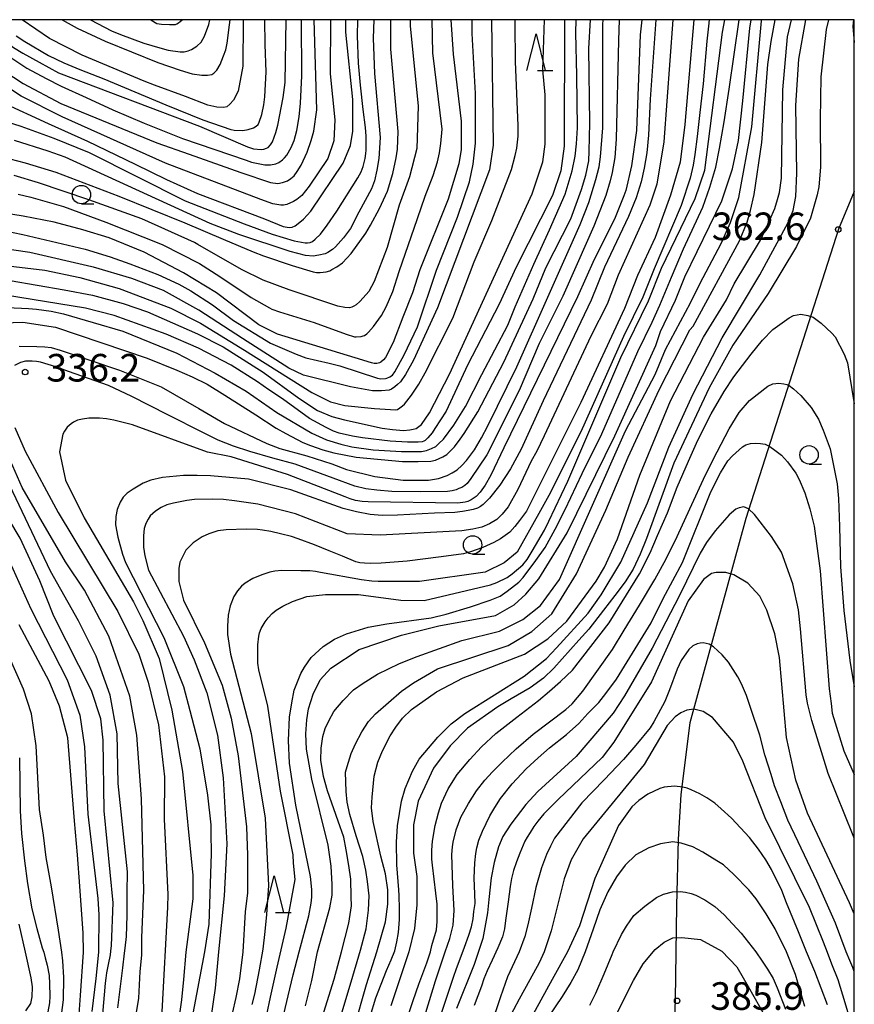
# Model space of a CAD drawing. Extents: x -16000 to -14000, y 79500 to 81000.
# Drawn here: x -14114 to -14000, y 80866 to 81000 of the extents above; entities that cross this region are included whole.
import ezdxf
from ezdxf.enums import TextEntityAlignment as Align

# ---------------------------------------------------------------- set-up
doc = ezdxf.new("R2010")
doc.units = 0
for name, color, linetype in [('1103000', 7, 'Continuous'), ('6331000', 3, 'Continuous'), ('6332000', 3, 'Continuous'), ('7101000', 2, 'Continuous'), ('7102000', 6, 'Continuous'), ('7312000', 1, 'Continuous'), ('999', 7, 'Continuous')]:
    doc.layers.add(name, color=color, linetype=linetype)
doc.styles.add('PlotAnnotation', font='MS Gothic.ttf')

# ---------------------------------------------------------------- blocks, each defined once
blk = doc.blocks.new('633100')
at = {"layer": '6331000'}
blk.add_lwpolyline([(0, -0.5), (0.67, -0.5)], dxfattribs=at)
blk.add_circle((0, 0), 0.5, dxfattribs=at)
blk = doc.blocks.new('633200')
at = {"layer": '6332000'}
for points in [[(-0.5, -1), (0, 1), (0.5, -1)], [(0.08, -1), (0.92, -1)]]:
    blk.add_lwpolyline(points, dxfattribs=at)
blk = doc.blocks.new('731200')
at = {"layer": '7312000'}
blk.add_circle((0, 0), 0.15, dxfattribs=at)

msp = doc.modelspace()

# ---------------------------------------------------------------- linework, layer by layer
at = {"layer": '1103000', "flags": 128}
msp.add_lwpolyline([(-14000, 80976.66), (-14002.14, 80971.51), (-14014.75, 80932.22), (-14022.36, 80904.42), (-14023.61, 80894.71), (-14023.95, 80888.6), (-14024.16, 80879.6), (-14024.35, 80866.85), (-14025.09, 80845.14), (-14025.67, 80833.93), (-14026.69, 80829.7), (-14028.66, 80824.93), (-14039.99, 80809.8), (-14053.23, 80793.23)], dxfattribs=at)
at = {"layer": '7101000', "flags": 128}
for points in [[(-14118.44, 80997.29), (-14112.51, 80993.43), (-14109.88, 80991.99), (-14107.84, 80990.97), (-14104.48, 80989.41), (-14100.83, 80987.74), (-14096.57, 80985.94), (-14091.36, 80983.84), (-14082.69, 80980.9), (-14081.98, 80980.65), (-14080.17, 80980.26), (-14079.4, 80980.26), (-14078.67, 80980.41), (-14078.24, 80980.59), (-14077.74, 80980.95), (-14077.5, 80981.21), (-14077.19, 80981.57), (-14076.57, 80982.63), (-14076.18, 80983.6), (-14075.79, 80984.94), (-14075.49, 80986.78), (-14075.3, 80988.64), (-14075.11, 80992.35), (-14075.19, 80999.91), (-14075.19, 81000)], [(-14115.71, 80971.33), (-14113.05, 80970.81), (-14104.61, 80968.8), (-14101.18, 80967.78), (-14098.51, 80966.83), (-14094.71, 80965.38), (-14091.86, 80964.05), (-14090.22, 80963.16), (-14087.27, 80961.25), (-14084.44, 80959.13), (-14079.38, 80956.03), (-14075.88, 80954.52), (-14074.57, 80954.03), (-14071.41, 80953.3), (-14069.95, 80952.97), (-14064.86, 80951.26), (-14064.39, 80951.21), (-14063.76, 80951.23), (-14063.55, 80951.29), (-14063.16, 80951.47), (-14062.82, 80951.71), (-14062.5, 80952.15), (-14061.22, 80954.43), (-14059.41, 80958.25), (-14056.83, 80965.94), (-14053.94, 80973.14), (-14052.34, 80977.95), (-14051.85, 80980.35), (-14051.53, 80983.24), (-14051.51, 80989.97), (-14051.98, 80998.14), (-14051.97, 81000)], [(-14115.2, 80960.88), (-14112.28, 80960.77), (-14111.22, 80960.65), (-14109.2, 80960.37), (-14107.56, 80960.02), (-14099.45, 80957.68), (-14092.12, 80954.67), (-14086.91, 80951.97), (-14082.7, 80949.5), (-14078.53, 80946.63), (-14073.77, 80943.8), (-14071.76, 80942.89), (-14069.82, 80942.31), (-14068.34, 80941.94), (-14065.41, 80941.54), (-14061.56, 80941.31), (-14058.88, 80941.33), (-14058.18, 80941.45), (-14057.48, 80941.71), (-14056.91, 80941.99), (-14056.51, 80942.38), (-14055.87, 80942.99), (-14054.48, 80944.87), (-14052.89, 80947.41), (-14050.64, 80951.78), (-14047.14, 80958.5), (-14046.11, 80960.96), (-14043.57, 80966.77), (-14041.45, 80971.44), (-14039.31, 80976.29), (-14038.36, 80979.45), (-14037.94, 80981.45), (-14037.76, 80983.14), (-14037.65, 80985.3), (-14037.73, 80992.42), (-14037.86, 80998.22), (-14037.84, 81000)], [(-14065.36, 81000), (-14065.42, 80997.48), (-14065.27, 80992.67), (-14064.49, 80984.01), (-14064.66, 80981.13), (-14064.92, 80979.55), (-14065.26, 80978.12), (-14065.66, 80977), (-14067.36, 80973.83), (-14068.53, 80971.61), (-14069.45, 80970.35), (-14070.55, 80969.12), (-14070.96, 80968.76), (-14071.59, 80968.38), (-14071.96, 80968.18), (-14072.82, 80967.98), (-14073.6, 80967.85), (-14074.63, 80967.93), (-14076.73, 80968.51), (-14083.72, 80970.8), (-14087.59, 80972.32), (-14107.33, 80981.32), (-14109.61, 80982.14), (-14114.2, 80983.59)], [(-14103.86, 81000), (-14101.01, 80998.47), (-14099.79, 80998.01), (-14096.6, 80996.83), (-14094.44, 80996.16), (-14093.32, 80995.86), (-14091.67, 80995.64), (-14091.14, 80995.65), (-14090.57, 80995.77), (-14090.14, 80995.95), (-14089.4, 80996.41), (-14088.81, 80996.96), (-14088.36, 80997.74), (-14087.77, 80999.35), (-14087.62, 81000)], [(-14026.98, 81000), (-14027.15, 80998.06), (-14027.75, 80989.18), (-14027.97, 80984.29), (-14028.2, 80981.92), (-14028.56, 80979.8), (-14028.97, 80977.97), (-14029.65, 80975.77), (-14030.7, 80973.23), (-14033.95, 80966.37), (-14035.79, 80961.88), (-14042.32, 80948.2), (-14045.29, 80941.65), (-14046.75, 80938.95), (-14048.2, 80936.72), (-14049.6, 80934.99), (-14050.45, 80934.1), (-14050.85, 80933.82), (-14051.23, 80933.63), (-14051.82, 80933.45), (-14052.5, 80933.28), (-14053.27, 80933.14), (-14054.33, 80933.03), (-14057.08, 80932.95), (-14062.11, 80932.66), (-14064.22, 80932.62), (-14064.77, 80932.64), (-14065.84, 80932.73), (-14067.68, 80933.11), (-14069.53, 80933.57), (-14076.63, 80936.11), (-14082.38, 80937.56), (-14087.57, 80938), (-14089.35, 80938.05), (-14091.24, 80938.05), (-14094.07, 80937.76), (-14095.67, 80937.42), (-14096.71, 80937), (-14098.09, 80936.21), (-14098.89, 80935.63), (-14099.42, 80935.09), (-14099.84, 80934.41), (-14100.23, 80933.42), (-14100.44, 80932.5), (-14100.45, 80931.33), (-14100.17, 80929.65), (-14099.54, 80927.37), (-14099.11, 80926.25), (-14093.91, 80916.03), (-14091.23, 80909.39), (-14090.36, 80906.12), (-14089.01, 80900.92), (-14087.96, 80894.61), (-14087.51, 80890.58), (-14087.49, 80889.47), (-14087.44, 80886.68), (-14087.78, 80877.06), (-14088.38, 80873.3), (-14090.07, 80864.21)], [(-14077.85, 80863.73), (-14076.33, 80870.21), (-14075.49, 80873.3), (-14074.16, 80878.2), (-14073.85, 80879.91), (-14073.76, 80880.73), (-14073.76, 80881.8), (-14073.97, 80883.54), (-14075.96, 80893.25), (-14076.8, 80898.94), (-14076.94, 80902.02), (-14076.79, 80905.22), (-14076.51, 80907.17), (-14076.16, 80908.89), (-14075.28, 80911.16), (-14074.79, 80912.01), (-14073.87, 80913.32), (-14072.22, 80914.79), (-14070.69, 80915.8), (-14069.07, 80916.55), (-14066.09, 80917.43), (-14063.55, 80917.88), (-14057.53, 80918.71), (-14055.49, 80919.2), (-14052.21, 80920.22), (-14049.5, 80921.09), (-14048.17, 80921.65), (-14047.22, 80922.33), (-14045.63, 80923.56), (-14045.05, 80924.21), (-14043.3, 80926.51), (-14042.05, 80928.25), (-14040.67, 80930.74), (-14039.3, 80933.44), (-14037.03, 80938.33), (-14034.34, 80943.72), (-14029.42, 80954.89), (-14027.49, 80958.88), (-14026.47, 80961.22), (-14024.88, 80965), (-14023.23, 80968.85), (-14020.62, 80974.5), (-14019.67, 80977.22), (-14018.81, 80979.97), (-14018.35, 80982.49), (-14017.68, 80986.12), (-14017.01, 80990.54), (-14015.66, 81000)], [(-14065.84, 80864.53), (-14065.07, 80867.07), (-14063.61, 80870.79), (-14062.97, 80872.21), (-14062.49, 80873.45), (-14062.2, 80874.67), (-14062, 80875.96), (-14061.87, 80877.72), (-14061.85, 80879.17), (-14061.9, 80880.96), (-14061.92, 80881.75), (-14062.2, 80885.16), (-14062.24, 80888.21), (-14062.11, 80890.45), (-14061.57, 80893.8), (-14061.07, 80895.49), (-14060.06, 80897.85), (-14059.17, 80899.49), (-14056.63, 80902.49), (-14054.84, 80904.28), (-14052.98, 80905.72), (-14044.88, 80910.8), (-14041.84, 80913.2), (-14040.51, 80914.62), (-14036.19, 80919.33), (-14034.43, 80921.82), (-14031.74, 80926.26), (-14028.14, 80934.32), (-14025.24, 80941.89), (-14021.96, 80949.07), (-14017.95, 80956.75), (-14012.84, 80965.31), (-14008.98, 80972.44), (-14008.33, 80974.09), (-14007.94, 80975.98), (-14007.83, 80979.13), (-14007.95, 80988.32), (-14007.54, 80994.64), (-14006.58, 81000)], [(-14102.2, 80864.85), (-14101.82, 80869.05), (-14101.76, 80869.72), (-14101.65, 80870.45), (-14101.42, 80871.61), (-14101.17, 80872.89), (-14101.1, 80873.41), (-14101.03, 80874.17), (-14100.77, 80879.98), (-14102.02, 80892.48), (-14102.16, 80902.1), (-14102.48, 80904.98), (-14103.75, 80908.83), (-14108.84, 80918.94), (-14110.75, 80923.75), (-14113.45, 80929.52), (-14120.62, 80941.55)], [(-14000, 80888.76), (-14000.15, 80889.13), (-14003.54, 80897.53), (-14005.78, 80904.76), (-14006.38, 80907.09), (-14006.53, 80908.24), (-14007.3, 80917.22), (-14007.58, 80919.8), (-14008.36, 80923.32), (-14009.88, 80927.64), (-14011.28, 80929.77), (-14013.57, 80932.76), (-14014.4, 80933.53), (-14015.01, 80933.79), (-14015.65, 80933.67), (-14016.11, 80933.48), (-14017.02, 80932.7), (-14018.91, 80930.52), (-14020.09, 80928.96), (-14020.96, 80927.48), (-14023.78, 80921.75), (-14027.51, 80914.58), (-14031.26, 80908.12), (-14032.78, 80905.77), (-14037.81, 80899.88), (-14043.06, 80895.11), (-14044.66, 80893.32), (-14046.69, 80890.65), (-14047.78, 80888.97), (-14048.37, 80887.6), (-14048.96, 80885.47), (-14049.37, 80883.37), (-14049.7, 80880.43), (-14049.9, 80878.6), (-14050.07, 80877.62), (-14050.51, 80875.13), (-14051.69, 80871.58), (-14054.11, 80865.61)], [(-14006.73, 80865.89), (-14008.01, 80870.24), (-14009.22, 80873.3), (-14010.78, 80876.46), (-14011.98, 80878.46), (-14013.35, 80880.53), (-14014.33, 80881.73), (-14016.39, 80883.83), (-14017.8, 80885.14), (-14018.7, 80885.7), (-14020.61, 80886.85), (-14021.97, 80887.59), (-14023.56, 80888.09), (-14024.66, 80888.25), (-14026.37, 80888.01), (-14027.94, 80887.47), (-14029.71, 80886.51), (-14031.16, 80885.08), (-14032.36, 80883.51), (-14033.51, 80881.45), (-14034.6, 80879.01), (-14035.53, 80876.4), (-14036.61, 80873.3), (-14037.58, 80870.89), (-14038.53, 80869.13), (-14039.74, 80867.26), (-14041.64, 80864.44)], [(-14112.68, 80865.3), (-14111.99, 80866.29), (-14111.82, 80867.19), (-14111.75, 80868.58), (-14111.92, 80869.77), (-14112.69, 80873.29), (-14113.59, 80877.07)]]:
    msp.add_lwpolyline(points, dxfattribs=at)
at = {"layer": '7102000', "flags": 128}
for points in [[(-14119.5, 80995.56), (-14113.01, 80991.33), (-14107.9, 80988.6), (-14094.83, 80983.25), (-14090.44, 80981.74), (-14083.44, 80979.22), (-14079.41, 80977.86), (-14078.4, 80977.75), (-14077.76, 80977.89), (-14077.09, 80978.12), (-14076.64, 80978.42), (-14076.17, 80978.79), (-14075.77, 80979.38), (-14075.24, 80980.21), (-14074.41, 80982), (-14073.84, 80983.57), (-14073.5, 80984.84), (-14073.08, 80987.75), (-14073.46, 81000)], [(-14119.1, 81000), (-14117.94, 80999.04), (-14114.32, 80996.22), (-14113.06, 80995.46), (-14110.85, 80994.21), (-14108.22, 80992.79), (-14089.06, 80985.55), (-14082.5, 80982.72), (-14081.7, 80982.43), (-14080.66, 80982.34), (-14080.28, 80982.41), (-14079.93, 80982.52), (-14079.71, 80982.63), (-14079.39, 80982.98), (-14079.1, 80983.4), (-14078.66, 80984.67), (-14078.39, 80985.68), (-14077.68, 80989.41), (-14077.39, 80991.46), (-14077.25, 81000)], [(-14054.85, 81000), (-14054.55, 80995.32), (-14053.45, 80986.19), (-14053.46, 80982.34), (-14053.78, 80980.42), (-14055.23, 80975.61), (-14059.08, 80966), (-14060.08, 80962.88), (-14061.38, 80959.57), (-14062.71, 80956.15), (-14063.77, 80954.09), (-14064.03, 80953.77), (-14064.4, 80953.45), (-14064.58, 80953.35), (-14064.91, 80953.29), (-14065.28, 80953.29), (-14065.65, 80953.35), (-14067.87, 80954.05), (-14078.44, 80957.24), (-14081, 80958.53), (-14086.74, 80962.87), (-14091.21, 80965.6), (-14096.56, 80968.39), (-14101.35, 80970.34), (-14104.93, 80971.44), (-14108.81, 80972.46), (-14113.03, 80973.32), (-14119.01, 80974.26)], [(-14049.34, 81000), (-14049.13, 80982.94), (-14049.62, 80979.58), (-14056.69, 80960.84), (-14059.95, 80953.71), (-14061.04, 80951.76), (-14061.72, 80950.8), (-14062.13, 80950.42), (-14062.5, 80950.11), (-14062.95, 80949.79), (-14063.25, 80949.65), (-14064.29, 80949.54), (-14065.52, 80949.58), (-14068.52, 80950.09), (-14074.91, 80951.7), (-14076.88, 80952.63), (-14083.22, 80956.66), (-14089.16, 80960.51), (-14093.94, 80963.2), (-14098.25, 80964.83), (-14103.44, 80966.35), (-14103.67, 80966.41), (-14112.12, 80968.38), (-14118.39, 80969.25)], [(-14117, 80958.74), (-14113.09, 80958.88), (-14108.62, 80958.23), (-14096.17, 80954.01), (-14092.12, 80952.37), (-14090.05, 80951.45), (-14088.02, 80950.45), (-14085.62, 80948.98), (-14081.38, 80946.28), (-14078.62, 80944.5), (-14077.3, 80943.77), (-14074.98, 80942.53), (-14073.96, 80942.12), (-14072.26, 80941.55), (-14070.79, 80941.11), (-14067.74, 80940.56), (-14061.42, 80939.94), (-14059.32, 80939.94), (-14057.61, 80940), (-14056.96, 80940.14), (-14055.95, 80940.57), (-14055.43, 80940.9), (-14054.72, 80941.57), (-14054.39, 80941.96), (-14053.62, 80943), (-14053.05, 80943.76), (-14051.18, 80946.72), (-14047.65, 80953.44), (-14043.67, 80962.08), (-14041.95, 80966.26), (-14038.57, 80972.95), (-14037.12, 80976.91), (-14036.51, 80978.87), (-14036.12, 80980.81), (-14036.06, 80982.12), (-14035.95, 80985.95), (-14036.09, 80996.07), (-14035.89, 81000)], [(-14071.25, 81000), (-14071.26, 80992.66), (-14070.64, 80986.41), (-14070.8, 80983.53), (-14071.61, 80981.12), (-14074.14, 80977.39), (-14075.13, 80976.11), (-14075.79, 80975.57), (-14076.27, 80975.3), (-14077.19, 80974.88), (-14077.63, 80974.8), (-14078, 80974.79), (-14079.09, 80974.99), (-14080.69, 80975.54), (-14093.65, 80980.52), (-14107.7, 80986.79), (-14113.28, 80989.6), (-14116.53, 80991.69)], [(-14116.37, 80986.5), (-14113.35, 80985.53), (-14108.85, 80983.9), (-14104.04, 80981.96), (-14090.99, 80975.39), (-14082.98, 80972.24), (-14079.16, 80970.87), (-14076.16, 80969.95), (-14074.67, 80969.67), (-14074.34, 80969.68), (-14073.99, 80969.73), (-14073.7, 80969.85), (-14073.31, 80970.18), (-14072.6, 80970.87), (-14071.7, 80972.06), (-14070.35, 80973.99), (-14067.52, 80978.49), (-14067.08, 80979.33), (-14066.8, 80980.07), (-14066.51, 80981.14), (-14066.42, 80981.8), (-14066.37, 80982.27), (-14066.36, 80984.16), (-14066.46, 80985.37), (-14066.78, 80987.79), (-14067.14, 80991.08), (-14067.43, 80994.1), (-14067.56, 80997.82), (-14067.51, 81000)], [(-14115.94, 80988.78), (-14109.63, 80985.88), (-14104.3, 80983.49), (-14097.8, 80980.37), (-14093.55, 80978.3), (-14089.31, 80976.37), (-14080.19, 80972.92), (-14077.66, 80971.89), (-14076.87, 80971.76), (-14076.45, 80971.8), (-14076.04, 80971.98), (-14075.61, 80972.28), (-14074.89, 80972.87), (-14073.9, 80973.96), (-14069.49, 80980.5), (-14068.52, 80982.91), (-14068.2, 80984.83), (-14068.19, 80989.16), (-14069.13, 80998.29), (-14069.13, 81000)], [(-14115.89, 80981.38), (-14112.75, 80980.55), (-14108.57, 80979.26), (-14100, 80976.02), (-14091.06, 80972.41), (-14085.85, 80970.18), (-14081.76, 80968.43), (-14080.34, 80967.92), (-14076.44, 80966.6), (-14073.59, 80965.72), (-14073.12, 80965.63), (-14072.64, 80965.62), (-14071.82, 80965.74), (-14071.32, 80965.86), (-14071.03, 80966.04), (-14070.36, 80966.43), (-14069.61, 80966.95), (-14068.4, 80968.21), (-14066.44, 80971), (-14065.8, 80972.08), (-14064.55, 80974.33), (-14063.49, 80976.7), (-14062.75, 80979.08), (-14062.32, 80981.23), (-14062.14, 80982.42), (-14062.04, 80984.81), (-14063.05, 80995.98), (-14063.04, 81000)], [(-14039.41, 81000), (-14039.44, 80982.83), (-14039.93, 80979.47), (-14041.05, 80976.1), (-14045.99, 80966.38), (-14048.3, 80961.35), (-14052.6, 80953.04), (-14055.49, 80946.8), (-14057.04, 80944.42), (-14057.41, 80943.86), (-14057.99, 80943.18), (-14058.36, 80942.81), (-14058.55, 80942.71), (-14058.77, 80942.61), (-14059.31, 80942.56), (-14060.77, 80942.58), (-14063.13, 80942.74), (-14066.88, 80943.16), (-14068.26, 80943.4), (-14070.06, 80943.81), (-14070.83, 80944.07), (-14071.81, 80944.58), (-14074.07, 80945.82), (-14077.76, 80948.46), (-14079.6, 80949.7), (-14081.18, 80950.8), (-14084.76, 80953.05), (-14089.18, 80955.38), (-14093.6, 80957.28), (-14100.64, 80959.79), (-14104.55, 80960.78), (-14115.41, 80962.56)], [(-14115.05, 80966.56), (-14110.07, 80965.96), (-14105.31, 80964.96), (-14099.96, 80963.46), (-14092.96, 80960.8), (-14088.89, 80958.74), (-14082.92, 80955.09), (-14073.77, 80949.33), (-14071.22, 80948.05), (-14069.3, 80947.56), (-14065.24, 80947.15), (-14062.33, 80946.98), (-14062.13, 80947.04), (-14061.82, 80947.23), (-14061.45, 80947.5), (-14061.15, 80947.75), (-14060.22, 80948.99), (-14059.22, 80950.48), (-14058.36, 80952.01), (-14054.59, 80959.42), (-14051.7, 80967.11), (-14049.3, 80972.69), (-14046.62, 80979.66), (-14046.11, 80981.52), (-14045.91, 80982.52), (-14045.72, 80984.16), (-14045.72, 80985.59), (-14046.07, 80994.32), (-14046.14, 80999.39), (-14046.14, 81000)], [(-14114.79, 80964.55), (-14107.43, 80963.29), (-14103.61, 80962.57), (-14099.41, 80961.43), (-14096.12, 80960.3), (-14089.32, 80957.29), (-14085.84, 80955.52), (-14080.4, 80952.1), (-14075.53, 80948.55), (-14072.99, 80946.89), (-14071.06, 80946.05), (-14069.34, 80945.6), (-14064.2, 80944.5), (-14062.82, 80944.29), (-14061.31, 80944.18), (-14060.44, 80944.25), (-14059.98, 80944.34), (-14059.59, 80944.45), (-14059.21, 80944.7), (-14058.87, 80945), (-14057.78, 80946.56), (-14055.05, 80951.84), (-14043.82, 80976.34), (-14042.37, 80980.67), (-14042.05, 80983.07), (-14042.04, 80989.8), (-14042.35, 80993.17), (-14042.15, 81000)], [(-14060.42, 81000), (-14060.42, 80999.15), (-14059.33, 80988.25), (-14059.5, 80982.48), (-14060.47, 80978.64), (-14061.91, 80974.79), (-14063.52, 80969.02), (-14065.3, 80964.43), (-14066.02, 80963.07), (-14066.36, 80962.64), (-14067.25, 80961.7), (-14067.75, 80961.26), (-14068.06, 80961.07), (-14068.35, 80960.94), (-14068.65, 80960.86), (-14069.3, 80960.89), (-14070.23, 80961.07), (-14076.87, 80963.3), (-14080.38, 80964.6), (-14083.32, 80966.04), (-14089.27, 80969.46), (-14089.72, 80969.71), (-14096.9, 80972.92), (-14104.11, 80975.53), (-14110.94, 80977.84), (-14114.26, 80978.83)], [(-14031.96, 81000), (-14032.09, 80997.18), (-14032.38, 80983.77), (-14032.56, 80981.29), (-14032.91, 80979.21), (-14033.19, 80978.1), (-14033.79, 80976.1), (-14035.41, 80971.95), (-14037.7, 80966.84), (-14039.65, 80962.41), (-14042.85, 80956), (-14045.58, 80949.59), (-14049.96, 80940.88), (-14052.15, 80937.65), (-14052.67, 80936.98), (-14052.98, 80936.69), (-14053.37, 80936.44), (-14053.76, 80936.27), (-14054.14, 80936.12), (-14054.67, 80935.97), (-14055.34, 80935.87), (-14059.03, 80935.81), (-14062.9, 80935.89), (-14064.91, 80936.04), (-14066.43, 80936.24), (-14067.92, 80936.59), (-14070.89, 80937.7), (-14076.02, 80939.57), (-14079.07, 80940.4), (-14082.21, 80941.31), (-14084.42, 80942.02), (-14086.52, 80942.86), (-14088.51, 80943.84), (-14093.34, 80946.29), (-14098.26, 80948.81), (-14101.42, 80950.3), (-14106.84, 80952.17), (-14108.59, 80952.83), (-14110.68, 80953.45), (-14111.23, 80953.54), (-14111.81, 80953.58), (-14112.69, 80953.58), (-14113.37, 80953.4), (-14114.22, 80953.02)], [(-14113.97, 80997.81), (-14112.81, 80997.05), (-14109.57, 80995.12), (-14107.51, 80994.13), (-14105.33, 80993.25), (-14102.04, 80991.96), (-14093.61, 80988.45), (-14088.59, 80986.4), (-14084.78, 80985.09), (-14084.74, 80985.08), (-14084.34, 80984.98), (-14083.16, 80984.95), (-14082.43, 80985.08), (-14081.7, 80985.31), (-14081.32, 80985.53), (-14081.09, 80985.76), (-14080.93, 80986.08), (-14080.57, 80987.12), (-14080.28, 80988.41), (-14080.14, 80989.53), (-14079.98, 80992.91), (-14080.12, 80996.63), (-14080.15, 81000)], [(-14113.71, 80976.31), (-14112, 80975.88), (-14107.53, 80974.59), (-14101.78, 80972.5), (-14094.12, 80969.44), (-14089.03, 80966.88), (-14086.28, 80965.09), (-14082, 80962.26), (-14079.52, 80960.82), (-14079.19, 80960.64), (-14078.19, 80960.31), (-14073.47, 80958.86), (-14069.08, 80957.28), (-14067.96, 80956.9), (-14067.72, 80956.89), (-14067.06, 80956.95), (-14066.77, 80957.02), (-14066.61, 80957.1), (-14066.3, 80957.3), (-14066.06, 80957.52), (-14065.37, 80958.28), (-14064.31, 80959.81), (-14063.66, 80960.99), (-14062.74, 80963.08), (-14061.88, 80965.76), (-14059.39, 80972.96), (-14058.34, 80976.02), (-14057.29, 80978.83), (-14056.7, 80980.69), (-14056.4, 80981.89), (-14056.24, 80983.18), (-14056.06, 80985.13), (-14057.32, 80995.51), (-14057.4, 81000)], [(-14113.58, 80955.63), (-14111.17, 80955.59), (-14110.08, 80955.55), (-14109.24, 80955.44), (-14107.99, 80955.07), (-14099.94, 80952.39), (-14094.27, 80950.09), (-14089.13, 80947.14), (-14085.64, 80945.14), (-14079.87, 80942.38), (-14078.1, 80941.74), (-14074.45, 80940.73), (-14072.17, 80940.01), (-14071.04, 80939.62), (-14069.04, 80938.86), (-14065.21, 80937.9), (-14061.37, 80937.41), (-14057.92, 80937.41), (-14056.53, 80937.64), (-14055.37, 80938.03), (-14054.69, 80938.4), (-14054.02, 80938.84), (-14053.36, 80939.4), (-14052.73, 80940.11), (-14051.63, 80941.56), (-14050.69, 80943.15), (-14049.82, 80944.81), (-14045.9, 80952.8), (-14037.27, 80972.17), (-14036.12, 80975.15), (-14035.15, 80978.27), (-14034.7, 80979.98), (-14034.5, 80981.34), (-14034.18, 80985.3), (-14034.22, 80990.1), (-14034.21, 80995.37), (-14034.18, 80999.35), (-14034.14, 81000)], [(-14083.1, 81000), (-14083.11, 80999.84), (-14083.16, 80993.7), (-14083.81, 80990.27), (-14084.42, 80989.05), (-14084.92, 80988.51), (-14085.33, 80988.16), (-14085.72, 80988.07), (-14086.7, 80988.12), (-14087.91, 80988.39), (-14090.93, 80989.58), (-14095.15, 80991.09), (-14096.55, 80991.65), (-14105.01, 80995.19), (-14109.43, 80997.44), (-14113.16, 81000)], [(-14028.9, 81000), (-14029.13, 80997.93), (-14029.64, 80984.95), (-14030.29, 80980.14), (-14031.09, 80976.78), (-14031.34, 80976.05), (-14032.6, 80972.88), (-14035.39, 80967.42), (-14037.63, 80962.35), (-14047.66, 80941.83), (-14049.41, 80938.08), (-14050.21, 80936.72), (-14050.88, 80935.78), (-14051.44, 80935.21), (-14052.12, 80934.73), (-14052.55, 80934.51), (-14052.91, 80934.41), (-14053.9, 80934.3), (-14066.1, 80934.46), (-14066.92, 80934.5), (-14067.84, 80934.66), (-14068.56, 80934.9), (-14069.26, 80935.14), (-14077.08, 80938.17), (-14084.74, 80940.59), (-14087.94, 80941.24), (-14098.15, 80944.94), (-14100.69, 80945.58), (-14101.7, 80945.75), (-14102.64, 80945.83), (-14103.51, 80945.85), (-14104.1, 80945.85), (-14104.98, 80945.73), (-14105.62, 80945.56), (-14106.19, 80945.3), (-14106.51, 80945.07), (-14107.02, 80944.63), (-14107.42, 80944.06), (-14107.61, 80943.68), (-14108.07, 80941.27), (-14107.27, 80937.42), (-14104.73, 80932.29), (-14098.04, 80920.9), (-14096.77, 80918.33), (-14094.54, 80913.2), (-14092.8, 80906.14), (-14091.38, 80897.81), (-14089.97, 80883.7), (-14089.97, 80880.5), (-14090.9, 80873.29), (-14091.24, 80869.57), (-14091.49, 80866.78), (-14091.96, 80863.58)], [(-14107.73, 81000), (-14105.7, 80998.84), (-14101.86, 80997.08), (-14094.71, 80994.19), (-14091.69, 80993.13), (-14090.05, 80992.66), (-14088.71, 80992.44), (-14087.96, 80992.45), (-14087.37, 80992.57), (-14087.1, 80992.75), (-14086.71, 80993.12), (-14086.22, 80993.91), (-14085.78, 80995.07), (-14085.45, 80995.91), (-14085.27, 80996.79), (-14084.96, 80999.32), (-14084.89, 81000)], [(-14024.67, 81000), (-14025.89, 80983.42), (-14026.86, 80977.65), (-14027.83, 80974.77), (-14032.1, 80965.29), (-14033.59, 80961.36), (-14035.85, 80956.99), (-14042.19, 80943.43), (-14043.18, 80941.37), (-14043.94, 80939.99), (-14045.74, 80936.15), (-14047.05, 80933.78), (-14047.87, 80932.79), (-14048.62, 80932.05), (-14049.63, 80931.48), (-14050.67, 80931.02), (-14051.87, 80930.74), (-14053.38, 80930.55), (-14064.5, 80929.95), (-14068.97, 80930.12), (-14076, 80932.85), (-14081.11, 80934.14), (-14084.3, 80934.61), (-14085.79, 80934.79), (-14087.29, 80934.83), (-14089.74, 80934.77), (-14090.79, 80934.65), (-14092.57, 80934.3), (-14093.5, 80934.07), (-14094.27, 80933.71), (-14095.02, 80933.22), (-14095.74, 80932.58), (-14096.03, 80932.13), (-14096.36, 80931.53), (-14096.58, 80930.85), (-14096.66, 80929.84), (-14096.66, 80928.33), (-14096.46, 80927.14), (-14095.98, 80925.19), (-14091.21, 80916.21), (-14089.77, 80913), (-14088.03, 80908.51), (-14086.6, 80902.74), (-14085.81, 80896.97), (-14085.35, 80887.99), (-14085.69, 80880.94), (-14086.45, 80873.3), (-14086.93, 80868.37), (-14087.5, 80864.33)], [(-14095.66, 81000), (-14094.83, 80999.49), (-14094.22, 80999.38), (-14093.12, 80999.34), (-14092.6, 80999.33), (-14092.33, 80999.36), (-14092.13, 80999.45), (-14091.92, 80999.58), (-14091.68, 80999.75), (-14091.42, 81000)], [(-14021.83, 81000), (-14023.04, 80985.76), (-14023.69, 80980.63), (-14024.98, 80976.15), (-14027.07, 80970.38), (-14029.47, 80965.25), (-14031.24, 80960.77), (-14037.18, 80947.96), (-14044.56, 80933.22), (-14045.52, 80931.94), (-14046.15, 80931.1), (-14046.85, 80930.37), (-14048.1, 80929.44), (-14049, 80928.95), (-14050.52, 80928.25), (-14052.18, 80927.67), (-14053.16, 80927.42), (-14056.17, 80926.99), (-14060.81, 80926.41), (-14064.34, 80926.14), (-14065.84, 80926.11), (-14066.61, 80926.15), (-14067.24, 80926.19), (-14067.8, 80926.34), (-14069.6, 80927.08), (-14071.42, 80927.83), (-14073.42, 80928.65), (-14075.62, 80929.45), (-14076.53, 80929.77), (-14078.01, 80930.13), (-14079.34, 80930.46), (-14080.47, 80930.64), (-14081.16, 80930.71), (-14082.64, 80930.76), (-14085.4, 80930.69), (-14086.57, 80930.52), (-14087.78, 80930.12), (-14088.69, 80929.7), (-14089.91, 80928.9), (-14090.9, 80927.89), (-14091.38, 80926.99), (-14091.7, 80926.27), (-14091.86, 80925.4), (-14091.87, 80923.66), (-14091.23, 80921.09), (-14088.37, 80915.32), (-14085.98, 80909.55), (-14084.72, 80905.06), (-14083.77, 80899.93), (-14082.67, 80890.31), (-14082.52, 80886.46), (-14082.53, 80881.33), (-14082.85, 80878.77), (-14083.17, 80873.3), (-14083.6, 80869.66), (-14084.12, 80867.11), (-14084.61, 80864.95)], [(-14019.72, 81000), (-14019.85, 80999.12), (-14020.04, 80997.1), (-14020.57, 80991.27), (-14020.99, 80987.39), (-14021.37, 80984.11), (-14021.69, 80981.7), (-14021.92, 80980.22), (-14022.3, 80978.46), (-14023.55, 80974.74), (-14027.24, 80966.13), (-14028.75, 80962.28), (-14031.41, 80956.96), (-14037.19, 80943.99), (-14041.52, 80935.34), (-14042.88, 80932.87), (-14045.86, 80927.63), (-14047.62, 80926.19), (-14050.18, 80924.91), (-14059.12, 80923.65), (-14064.73, 80923.66), (-14065.62, 80923.7), (-14067.02, 80923.86), (-14072.57, 80924.89), (-14073.27, 80925.02), (-14074.06, 80925.08), (-14075.26, 80925.11), (-14077.83, 80925.12), (-14078.8, 80925.07), (-14079.5, 80924.91), (-14080.57, 80924.56), (-14081.8, 80924.04), (-14082.85, 80923.43), (-14083.32, 80923.03), (-14083.88, 80922.38), (-14084.37, 80921.6), (-14084.89, 80920.33), (-14085.13, 80919.07), (-14085.23, 80917.56), (-14085.25, 80916.43), (-14084.83, 80913.76), (-14082.01, 80903.01), (-14080.12, 80891.46), (-14079.67, 80882.32), (-14079.95, 80878.39), (-14080.16, 80876.08), (-14080.45, 80873.68), (-14080.92, 80870.89), (-14081.58, 80867.57), (-14081.95, 80866.16)], [(-14079.89, 80864.78), (-14079.39, 80867.16), (-14078.47, 80871.24), (-14077.26, 80876.53), (-14076.04, 80883.16), (-14076.25, 80885.37), (-14076.33, 80886.51), (-14078.03, 80895.15), (-14079.77, 80906.69), (-14081, 80911.66), (-14081.11, 80912.55), (-14081.12, 80915.05), (-14081, 80916.23), (-14080.9, 80916.68), (-14080.66, 80917.27), (-14080.13, 80918.17), (-14079.7, 80918.73), (-14079.17, 80919.29), (-14078.64, 80919.76), (-14077.73, 80920.3), (-14076.41, 80920.94), (-14074.47, 80921.59), (-14071.91, 80921.9), (-14067.44, 80921.9), (-14061.69, 80921.09), (-14058.49, 80921.08), (-14049.48, 80923.18), (-14048.63, 80923.53), (-14047.19, 80924.21), (-14046.53, 80924.69), (-14045.08, 80925.92), (-14044.49, 80926.65), (-14043.83, 80927.78), (-14042.11, 80930.6), (-14041.55, 80931.83), (-14038.96, 80937.26), (-14031.73, 80954.08), (-14028, 80961.78), (-14026.23, 80966.22), (-14021.63, 80975.7), (-14020.34, 80979.54), (-14017.91, 80998.29), (-14017.62, 81000)], [(-14074.65, 80865.99), (-14073.76, 80869.4), (-14073, 80873.3), (-14071.32, 80879.31), (-14071.01, 80881.01), (-14071.02, 80882.47), (-14071.14, 80884.97), (-14071.56, 80887.82), (-14073.78, 80896.79), (-14074.49, 80900.84), (-14074.57, 80902.94), (-14074.46, 80904.83), (-14074.21, 80906.36), (-14073.59, 80908.33), (-14072.63, 80910.26), (-14071.19, 80911.86), (-14067.35, 80914.41), (-14061.6, 80916.33), (-14056.48, 80917.6), (-14048.81, 80919.03), (-14046.25, 80920.47), (-14044.65, 80921.91), (-14042.89, 80923.99), (-14039.04, 80930.24), (-14032.57, 80943.44), (-14027.01, 80955.7), (-14026.37, 80957.62), (-14024.31, 80961.86), (-14023.05, 80965.06), (-14018.02, 80975.4), (-14016.58, 80979.73), (-14015.77, 80983.57), (-14015.16, 80988.98), (-14014.21, 80998.83), (-14014.04, 81000)], [(-14073.26, 80861.47), (-14070.73, 80869.6), (-14069.72, 80873.3), (-14068.74, 80877.22), (-14068.37, 80879.58), (-14068.4, 80880.78), (-14068.47, 80883.19), (-14068.72, 80885.03), (-14069.1, 80887.17), (-14069.44, 80888.9), (-14070.2, 80891.07), (-14071.64, 80895.2), (-14072.18, 80897.13), (-14072.53, 80899.36), (-14072.48, 80900.98), (-14072.26, 80902.59), (-14071.95, 80903.68), (-14071.45, 80904.7), (-14070.76, 80905.97), (-14069.5, 80907.49), (-14068.09, 80908.9), (-14066.79, 80909.85), (-14064.84, 80911.04), (-14061.87, 80912.48), (-14059.45, 80913.46), (-14053.37, 80915.61), (-14048.26, 80916.89), (-14045.06, 80918.48), (-14042.66, 80920.4), (-14040.1, 80923.93), (-14031.11, 80944.11), (-14027.1, 80951.79), (-14025.66, 80955.16), (-14022.27, 80961.5), (-14020.97, 80964.17), (-14018.12, 80969.57), (-14016.84, 80972.45), (-14015.71, 80975.82), (-14013.93, 80985.43), (-14012.63, 80999.85), (-14012.6, 81000)], [(-14069.85, 80864.59), (-14068.44, 80869.23), (-14067.15, 80873.53), (-14066.38, 80876.46), (-14066.07, 80878.96), (-14065.97, 80880.94), (-14066.21, 80882.89), (-14066.41, 80884.43), (-14066.84, 80886.27), (-14067.73, 80889.06), (-14068.59, 80891.99), (-14068.98, 80893.67), (-14069.12, 80895.1), (-14069.2, 80897.73), (-14068.98, 80898.49), (-14068.44, 80900.27), (-14067.83, 80901.58), (-14066.98, 80903.22), (-14066.07, 80904.61), (-14065.12, 80905.67), (-14061.57, 80908.76), (-14059.93, 80909.89), (-14056.66, 80911.76), (-14047.07, 80914.95), (-14043.87, 80916.87), (-14041.15, 80919.27), (-14037.78, 80924.71), (-14033.77, 80933.36), (-14030.74, 80940.54), (-14026.55, 80949.7), (-14022.38, 80957.86), (-14021.9, 80958.34), (-14015.62, 80969.96), (-14014.58, 80972.49), (-14014.1, 80974.06), (-14013.63, 80976.24), (-14012.58, 80983.33), (-14011.76, 80993.91), (-14011.32, 80997.04), (-14010.75, 81000)], [(-14068, 80862.97), (-14066.33, 80868.88), (-14064.93, 80873.3), (-14063.74, 80877.38), (-14063.45, 80879.77), (-14063.42, 80881.75), (-14063.77, 80883.91), (-14064.41, 80886.32), (-14065.42, 80891.05), (-14065.66, 80892.89), (-14065.57, 80894.33), (-14065.28, 80897.21), (-14064.81, 80899.11), (-14064.17, 80900.64), (-14063.11, 80902.65), (-14062.35, 80903.85), (-14061.43, 80905.08), (-14060.24, 80906.25), (-14056.8, 80908.64), (-14053.18, 80910.57), (-14044.86, 80913.77), (-14041.66, 80915.85), (-14039.1, 80918.25), (-14035.1, 80923.69), (-14033.98, 80925.61), (-14032.21, 80929.45), (-14029.16, 80938.1), (-14024.98, 80948.19), (-14020.49, 80956.84), (-14017.37, 80961.91), (-14016.32, 80964.11), (-14012.78, 80970.05), (-14011.48, 80972.81), (-14010.82, 80974.36), (-14010.43, 80975.54), (-14010.17, 80976.51), (-14009.91, 80978.46), (-14009.72, 80990.48), (-14009.07, 80997.69), (-14008.55, 81000)], [(-14003.52, 81000), (-14003.82, 80998.68), (-14004.56, 80992.25), (-14004.66, 80986.43), (-14004.59, 80979.96), (-14004.82, 80977.28), (-14005.03, 80976.18), (-14005.95, 80973.04), (-14007.88, 80969.19), (-14011.72, 80962.79), (-14016.53, 80955.75), (-14019.74, 80949.98), (-14024.55, 80939.73), (-14028.24, 80929.48), (-14029.13, 80927.35), (-14030.08, 80925.32), (-14031.17, 80923.6), (-14032.56, 80921.76), (-14034.11, 80919.73), (-14036.12, 80917.16), (-14037.44, 80915.65), (-14040.85, 80911.85), (-14042.28, 80910.53), (-14044.06, 80909.21), (-14046.66, 80907.69), (-14048.48, 80906.61), (-14052.58, 80903.71), (-14054.98, 80901.31), (-14057.22, 80898.27), (-14059.31, 80893.79), (-14059.95, 80890.58), (-14059.96, 80886.74), (-14059.49, 80883.53), (-14059.5, 80879.68), (-14059.82, 80876.48), (-14060.58, 80873.3), (-14063.05, 80865.97)], [(-14000.11, 81000), (-14000.18, 80999.1), (-14000, 80996.88)], [(-14060.67, 80864.65), (-14060, 80866.69), (-14059.24, 80868.94), (-14058.15, 80871.81), (-14057.65, 80873.3), (-14057.43, 80874.17), (-14056.82, 80876.32), (-14056.75, 80877.43), (-14056.74, 80879.81), (-14056.9, 80881.3), (-14057.37, 80885.09), (-14057.44, 80885.89), (-14057.44, 80887.13), (-14057.35, 80888.37), (-14057, 80890.48), (-14056.55, 80892.22), (-14056.12, 80893.5), (-14055.24, 80895.47), (-14053.99, 80897.4), (-14052.29, 80899.46), (-14050.71, 80901.17), (-14048.73, 80902.98), (-14045.9, 80905.21), (-14042.96, 80907.46), (-14041.43, 80908.75), (-14039.96, 80910.06), (-14038.31, 80911.61), (-14033.35, 80918.01), (-14029.21, 80924.68), (-14027.75, 80927.56), (-14026.78, 80929.88), (-14025.41, 80932.97), (-14024.09, 80936.45), (-14022.57, 80940.02), (-14021.28, 80942.87), (-14019.45, 80946.45), (-14017.7, 80949.48), (-14016.4, 80951.47), (-14014.02, 80954.56), (-14012.5, 80956.44), (-14011.06, 80957.88), (-14008.85, 80959.5), (-14008.25, 80959.8), (-14007.29, 80959.97), (-14006.32, 80959.78), (-14005.58, 80959.56), (-14004.49, 80958.77), (-14003.04, 80957.39), (-14002.62, 80956.91), (-14001.39, 80954.55), (-14000.92, 80953.37), (-14000, 80947.78)], [(-14058.26, 80865.07), (-14056.94, 80869.36), (-14056.29, 80871.41), (-14055.66, 80873.3), (-14055.01, 80875.13), (-14054.56, 80876.96), (-14054.4, 80878.94), (-14054.61, 80882.34), (-14054.73, 80886.54), (-14054.65, 80887.58), (-14054.55, 80888.22), (-14054.15, 80889.88), (-14053.49, 80891.61), (-14052.47, 80893.47), (-14051.36, 80895.2), (-14050.24, 80896.66), (-14049.21, 80897.8), (-14047.9, 80899.11), (-14045.97, 80900.89), (-14043.67, 80902.89), (-14041.44, 80904.56), (-14039.23, 80906.26), (-14038.38, 80907.03), (-14036.9, 80908.74), (-14032.9, 80914.39), (-14031.31, 80917.01), (-14029.19, 80920.43), (-14027.12, 80923.93), (-14025.6, 80926.73), (-14024.09, 80929.75), (-14022.39, 80933.54), (-14020.24, 80938.14), (-14018.67, 80941.26), (-14017.03, 80944.39), (-14015.66, 80946.62), (-14014.26, 80948.24), (-14011.77, 80950.18), (-14011.1, 80950.5), (-14010.25, 80950.61), (-14009.59, 80950.52), (-14009.16, 80950.42), (-14008.84, 80950.27), (-14008.25, 80949.85), (-14007.28, 80948.92), (-14005.89, 80947.3), (-14004.88, 80945.69), (-14004.24, 80944.21), (-14003.3, 80941.69), (-14002.89, 80939.64), (-14002.34, 80936.92), (-14002.17, 80934.91), (-14002, 80931.14), (-14001.87, 80925.62), (-14001.43, 80919.72), (-14000.63, 80912.92), (-14000, 80909.31)], [(-14114.17, 80944.59), (-14112.74, 80941.38), (-14108.28, 80933.04), (-14100.16, 80919.57), (-14097.3, 80913.79), (-14096.03, 80909.95), (-14094.6, 80904.17), (-14093.82, 80897.12), (-14093.83, 80891.35), (-14093.37, 80881.09), (-14093.38, 80879.39), (-14094.19, 80865.18)], [(-14056.19, 80864.82), (-14054.45, 80870.01), (-14054.14, 80870.93), (-14052.99, 80873.97), (-14052.4, 80875.6), (-14052.06, 80876.69), (-14051.83, 80877.81), (-14051.72, 80878.79), (-14051.57, 80879.89), (-14051.6, 80881.18), (-14051.69, 80883.31), (-14051.6, 80885.41), (-14051.49, 80886.66), (-14051.35, 80887.45), (-14051.08, 80888.47), (-14050.54, 80889.71), (-14049.55, 80891.82), (-14048.89, 80892.94), (-14048.1, 80894.15), (-14046.54, 80896.15), (-14044.61, 80898.17), (-14042.99, 80899.7), (-14041.44, 80901.03), (-14039.15, 80902.87), (-14037.47, 80904.33), (-14036.23, 80905.72), (-14034.74, 80907.21), (-14033.77, 80908.43), (-14032.32, 80910.39), (-14027.64, 80918.01), (-14025.99, 80921.33), (-14023.35, 80926.24), (-14019.49, 80935.85), (-14018.22, 80938.4), (-14017.18, 80940.06), (-14016.58, 80940.74), (-14015.21, 80941.93), (-14014.76, 80942.2), (-14014.13, 80942.42), (-14013.42, 80942.43), (-14012.78, 80942.42), (-14012.14, 80942.31), (-14011.49, 80942), (-14010.79, 80941.48), (-14009.92, 80940.83), (-14009.07, 80939.89), (-14007.96, 80938.35), (-14007.52, 80937.52), (-14006.72, 80935.7), (-14006.05, 80933.52), (-14005.48, 80931.16), (-14004.66, 80925.09), (-14003.41, 80909.06), (-14003.17, 80907.08), (-14003.01, 80905.75), (-14001.43, 80900.62), (-14000, 80897.42)], [(-14097.6, 80865.08), (-14097.29, 80867.03), (-14097.11, 80870.62), (-14096.91, 80872.84), (-14096.88, 80875.24), (-14096.63, 80881.64), (-14096.93, 80894.1), (-14097.55, 80902.76), (-14098.5, 80908.05), (-14101.36, 80916.22), (-14104.7, 80922.48), (-14107.25, 80926.33), (-14113.14, 80936.44), (-14115.05, 80940.77)], [(-14100.13, 80865.7), (-14099.48, 80871.12), (-14099.24, 80873.13), (-14099.15, 80873.83), (-14098.99, 80875.4), (-14098.88, 80878.25), (-14098.87, 80881.39), (-14098.86, 80884.17), (-14100.12, 80896.19), (-14100.26, 80902.92), (-14101.21, 80908.21), (-14103.12, 80913.5), (-14105.51, 80918.31), (-14109.33, 80925.05), (-14115.69, 80938.52)], [(-14115.64, 80928.1), (-14111.98, 80919.92), (-14107.05, 80910.3), (-14105.3, 80905.48), (-14104.67, 80901.16), (-14104.21, 80892.02), (-14102.88, 80880.55), (-14102.72, 80878.36), (-14102.78, 80873.29), (-14103.13, 80869.7), (-14103.7, 80865.19)], [(-14000, 80878.49), (-14000.65, 80879.98), (-14006.37, 80892.16), (-14007.96, 80896.65), (-14009.23, 80902.43), (-14010.16, 80913.33), (-14010.8, 80916.53), (-14011.91, 80919.74), (-14012.86, 80921.66), (-14014.46, 80923.43), (-14016.37, 80924.55), (-14017.49, 80924.88), (-14018.77, 80924.88), (-14019.41, 80924.72), (-14020.53, 80923.92), (-14022.61, 80921.04), (-14027.58, 80909.99), (-14032.71, 80901.82), (-14034.31, 80899.74), (-14040.28, 80894.03), (-14042.22, 80892.06), (-14043.03, 80891.08), (-14043.57, 80890.36), (-14044.09, 80889.53), (-14044.5, 80888.9), (-14044.81, 80888.34), (-14045.49, 80886.74), (-14045.94, 80885.56), (-14046.35, 80884.36), (-14046.62, 80883.28), (-14046.81, 80882.2), (-14047.08, 80880.09), (-14047.45, 80877.59), (-14047.59, 80876.46), (-14047.71, 80875.89), (-14047.85, 80875.37), (-14048.48, 80873.85), (-14049.24, 80872.2), (-14049.95, 80870.75), (-14050.37, 80869.64), (-14050.71, 80868.65), (-14051.7, 80866.01)], [(-14105.4, 80864.86), (-14105.21, 80867.39), (-14104.81, 80873.29), (-14104.85, 80875.87), (-14105.31, 80882.25), (-14105.65, 80886.49), (-14106.03, 80891.11), (-14106.97, 80902.38), (-14108.08, 80906.71), (-14109.51, 80910.08), (-14113.56, 80917.77)], [(-14000, 80870.65), (-14000.19, 80871.18), (-14000.61, 80872.14), (-14001.11, 80873.3), (-14002.55, 80877.19), (-14005.1, 80882.9), (-14007.63, 80888.28), (-14009.03, 80891.23), (-14010.01, 80893.72), (-14010.84, 80895.89), (-14011.32, 80897.4), (-14012.15, 80900.1), (-14012.87, 80902.75), (-14014.01, 80906.26), (-14014.66, 80908.14), (-14015.35, 80909.73), (-14015.86, 80910.71), (-14017.12, 80912.67), (-14017.96, 80913.7), (-14019.17, 80914.76), (-14019.74, 80915.12), (-14020.54, 80915.31), (-14020.95, 80915.27), (-14021.39, 80915.17), (-14021.96, 80914.9), (-14022.5, 80914.4), (-14023.55, 80912.91), (-14024.09, 80911.71), (-14025.15, 80908.93), (-14025.75, 80907.35), (-14027.25, 80904.59), (-14027.77, 80903.75), (-14029.7, 80901.39), (-14031.41, 80899.47), (-14034.02, 80896.71), (-14037.07, 80893.57), (-14040.75, 80888.77), (-14041.3, 80887.67), (-14041.85, 80886.52), (-14042.54, 80884.74), (-14043.3, 80882.07), (-14043.91, 80879.25), (-14044.39, 80877), (-14044.79, 80875.41), (-14045.59, 80873.3), (-14047.18, 80869.92), (-14048.13, 80867.2), (-14050.81, 80859.25)], [(-14107.8, 80864.7), (-14107.55, 80866.8), (-14107.48, 80869.82), (-14107.64, 80872.09), (-14107.76, 80873.29), (-14108.22, 80876.24), (-14109.16, 80882.15), (-14109.89, 80886.12), (-14110.28, 80889.16), (-14110.79, 80892.65), (-14111.25, 80901.31), (-14111.88, 80905.64), (-14112.99, 80909), (-14114.9, 80913.33)], [(-14000, 80862.24), (-14001.25, 80866.38), (-14002.21, 80869.5), (-14003.04, 80871.64), (-14003.66, 80873.21), (-14004.18, 80874.62), (-14006.08, 80879.34), (-14012.13, 80891.53), (-14015.15, 80899.23), (-14016.42, 80901.8), (-14019.29, 80905.17), (-14020.56, 80905.97), (-14021.84, 80906.29), (-14022.79, 80906.18), (-14023.57, 80905.81), (-14024.36, 80905.26), (-14025.47, 80904.07), (-14028.57, 80898.77), (-14036.89, 80888.69), (-14038.5, 80885.8), (-14039.46, 80883.24), (-14041.23, 80876.19), (-14042.19, 80873.3), (-14042.86, 80871.84), (-14044.12, 80869.49), (-14045.59, 80866.9), (-14047.1, 80863.98)], [(-14113.51, 80899.67), (-14113.43, 80892.46), (-14113.24, 80889.4), (-14112.84, 80885.66), (-14112.44, 80882.59), (-14111.84, 80879.14), (-14111.19, 80876.5), (-14110.45, 80873.88), (-14110.23, 80873.25), (-14110.02, 80872.51), (-14109.75, 80871.48), (-14109.51, 80870.1), (-14109.45, 80868.98), (-14109.38, 80867.27), (-14109.45, 80866.38), (-14109.68, 80865.15)], [(-14003.65, 80866.13), (-14005.38, 80870.63), (-14006.51, 80873.3), (-14007.6, 80876.02), (-14009.2, 80879.97), (-14009.85, 80881.66), (-14011.28, 80884.5), (-14012.05, 80885.83), (-14013.01, 80887.27), (-14014.26, 80888.86), (-14016.7, 80891.47), (-14018.09, 80892.77), (-14018.99, 80893.5), (-14020.05, 80894.23), (-14020.99, 80894.8), (-14022.17, 80895.35), (-14022.73, 80895.55), (-14023.33, 80895.69), (-14024.45, 80895.81), (-14025.86, 80895.69), (-14026.47, 80895.53), (-14028.09, 80894.73), (-14029.31, 80893.87), (-14030.25, 80893.01), (-14032.07, 80890.47), (-14035.28, 80883.27), (-14037.37, 80876.86), (-14038.99, 80873.3), (-14041.07, 80869.55), (-14044.16, 80863.94)], [(-14035.95, 80866.07), (-14035.17, 80867.7), (-14034.01, 80870.33), (-14032.93, 80872.96), (-14032.79, 80873.3), (-14031.65, 80875.65), (-14030.96, 80876.81), (-14029.97, 80878.23), (-14028.48, 80879.54), (-14026.89, 80880.68), (-14025.93, 80881.14), (-14024.74, 80881.45), (-14023.69, 80881.5), (-14022.96, 80881.41), (-14022.2, 80881.24), (-14021.56, 80881), (-14020.35, 80880.36), (-14018.96, 80879.46), (-14017.7, 80878.35), (-14015.39, 80875.87), (-14013.4, 80873.3), (-14012.51, 80872.04), (-14011.79, 80870.97), (-14011.03, 80869.69), (-14010.47, 80868.4), (-14009.36, 80865.52)], [(-14032.2, 80865.11), (-14030.04, 80869.43), (-14028.7, 80871.7), (-14027.1, 80873.65), (-14025.86, 80874.63), (-14024.68, 80875.2), (-14023.44, 80875.25), (-14020.92, 80874.99), (-14018.03, 80873.4), (-14015.97, 80871.29), (-14014.43, 80868.61), (-14012.11, 80864.54)]]:
    msp.add_lwpolyline(points, dxfattribs=at)
at = {"layer": '999', "flags": 128}
msp.add_lwpolyline([(-16000, 79500), (-14000, 79500), (-14000, 81000), (-16000, 81000)], close=True, dxfattribs=at)

# ---------------------------------------------------------------- block references
at = {"layer": '6331000', "xscale": 2.5, "yscale": 2.5, "zscale": 2.5}
for p in [(-14105.1, 80976.23), (-14006.16, 80940.86), (-14051.91, 80928.62)]:
    msp.add_blockref('633100', p, dxfattribs=at)
at = {"layer": '6332000', "xscale": 2.5, "yscale": 2.5, "zscale": 2.5}
for p in [(-14043.28, 80995.59), (-14078.89, 80881.14)]:
    msp.add_blockref('633200', p, dxfattribs=at)
at = {"layer": '7312000', "xscale": 2.5, "yscale": 2.5, "zscale": 2.5}
for p in [(-14002.19, 80971.49, 362.6), (-14112.75, 80952.11, 336.2), (-14024.1, 80866.66, 385.9)]:
    msp.add_blockref('731200', p, dxfattribs=at)

# ---------------------------------------------------------------- texts
at = {"layer": '7312000', "style": 'PlotAnnotation'}
for s, p in [('362.6', (-14012.99, 80971.43)), ('336.2', (-14103.48, 80952.21)), ('385.9', (-14013.21, 80866.82))]:
    msp.add_text(s, height=3.75, dxfattribs=at).set_placement(p, align=Align.MIDDLE)

doc.saveas('drawing.dxf')
